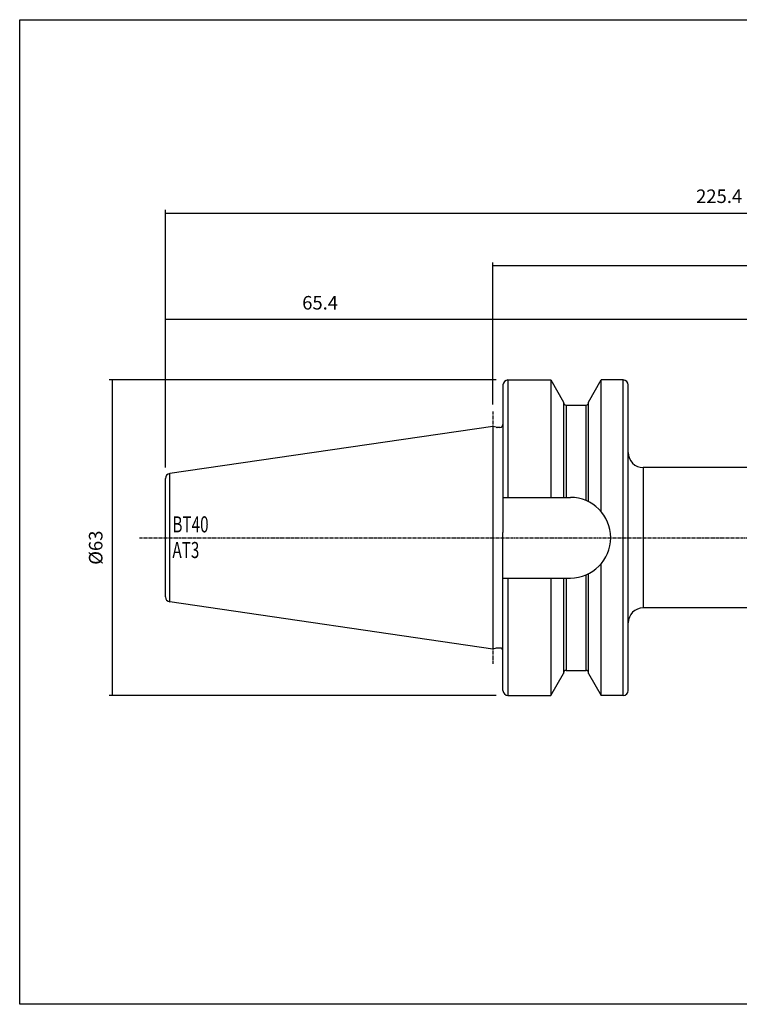
# Model space of a CAD drawing. Extents: x -537 to -250, y 20 to 217.
# Drawn here: x -537 to -394, y 20 to 217 of the extents above; entities that cross this region are included whole.
import ezdxf

# ---------------------------------------------------------------- set-up
doc = ezdxf.new("R2010")
doc.units = 0
doc.header["$MEASUREMENT"] = 0
doc.linetypes.add('CENTER', pattern=[0.95, 0.625, -0.125, 0.075, -0.125])
doc.layers.add('CK_LEVEL_1', color=7, linetype='CONTINUOUS')
doc.styles.add('BOX', font='txt.shx', dxfattribs={"height": 1})
doc.dimstyles.new('DIMSTYLE1', dxfattribs={"dimtxt": 2.7, "dimasz": 2.7, "dimexe": 2.7, "dimexo": 0.0625, "dimgap": 0.09, "dimtad": 0, "dimtih": 1, "dimtoh": 1, "dimdec": 4, "dimzin": 0, "dimtxsty": 'STANDARD', "dimcen": 0.09, "dimazin": 3, "dimtfac": 1, "dimtdec": 4, "dimtofl": 0, "dimtmove": 0, "dimatfit": 3, "dimtolj": 1, "dimtzin": 0})

# ---------------------------------------------------------------- blocks, each defined once
blk = doc.blocks.new('*D0')
at = {"layer": 'CK_LEVEL_1', "color": 4, "linetype": 'CONTINUOUS'}
for p, q in [((-442.27, 145.01), (-519.55, 145.01)), ((-518.87, 82.01), (-518.87, 145.01)), ((-442.27, 82.01), (-519.55, 82.01))]:
    blk.add_line(p, q, dxfattribs=at)
for points in [[(-518.87, 145.01), (-518.47, 142.31), (-519.28, 142.31), (-518.87, 145.01)], [(-518.87, 82.01), (-519.28, 84.71), (-518.47, 84.71), (-518.87, 82.01)]]:
    blk.add_solid(points, dxfattribs=at)
at = {"layer": 'CK_LEVEL_1', "color": 4, "linetype": 'CONTINUOUS', "style": 'BOX'}
blk.add_text('%%c63', height=2.7, rotation=90, dxfattribs=at).set_placement((-520.9, 108.11))
blk = doc.blocks.new('*D1')
at = {"layer": 'CK_LEVEL_1', "color": 4, "linetype": 'CONTINUOUS'}
for p, q in [((-508.32, 127.55), (-508.32, 157.73)), ((-442.92, 140.08), (-442.92, 157.73)), ((-442.92, 157.06), (-508.32, 157.06))]:
    blk.add_line(p, q, dxfattribs=at)
for points in [[(-508.32, 157.06), (-505.62, 157.46), (-505.62, 156.65), (-508.32, 157.06)], [(-442.92, 157.06), (-445.62, 156.65), (-445.62, 157.46), (-442.92, 157.06)]]:
    blk.add_solid(points, dxfattribs=at)
at = {"layer": 'CK_LEVEL_1', "color": 4, "linetype": 'CONTINUOUS', "style": 'BOX'}
blk.add_text('65.4', height=2.7, dxfattribs=at).set_placement((-481.02, 159.08))
blk = doc.blocks.new('*D2')
at = {"layer": 'CK_LEVEL_1', "color": 4, "linetype": 'CONTINUOUS'}
for p, q in [((-442.92, 140.08), (-442.92, 157.83)), ((-294.42, 126.86), (-294.42, 157.83)), ((-442.92, 157.15), (-294.42, 157.15))]:
    blk.add_line(p, q, dxfattribs=at)
for points in [[(-442.92, 157.15), (-440.22, 157.56), (-440.22, 156.75), (-442.92, 157.15)], [(-294.42, 157.15), (-297.12, 156.75), (-297.12, 157.56), (-294.42, 157.15)]]:
    blk.add_solid(points, dxfattribs=at)
at = {"layer": 'CK_LEVEL_1', "color": 4, "linetype": 'CONTINUOUS', "style": 'BOX'}
blk.add_text('148.5', height=2.7, dxfattribs=at).set_placement((-375.42, 159.18))
blk = doc.blocks.new('*D3')
at = {"layer": 'CK_LEVEL_1', "color": 4, "linetype": 'CONTINUOUS'}
for p, q in [((-442.92, 140.08), (-442.92, 168.48)), ((-282.92, 167.8), (-442.92, 167.8)), ((-282.92, 128.71), (-282.92, 168.48))]:
    blk.add_line(p, q, dxfattribs=at)
for points in [[(-442.92, 167.8), (-440.22, 168.21), (-440.22, 167.4), (-442.92, 167.8)], [(-282.92, 167.8), (-285.62, 167.4), (-285.62, 168.21), (-282.92, 167.8)]]:
    blk.add_solid(points, dxfattribs=at)
at = {"layer": 'CK_LEVEL_1', "color": 4, "linetype": 'CONTINUOUS', "style": 'BOX'}
blk.add_text('160', height=2.7, dxfattribs=at).set_placement((-366.97, 169.83))
blk = doc.blocks.new('*D4')
at = {"layer": 'CK_LEVEL_1', "color": 4, "linetype": 'CONTINUOUS'}
for p, q in [((-508.32, 127.55), (-508.32, 179)), ((-282.92, 128.71), (-282.92, 179)), ((-508.32, 178.32), (-282.92, 178.32))]:
    blk.add_line(p, q, dxfattribs=at)
for points in [[(-508.32, 178.32), (-505.62, 178.73), (-505.62, 177.92), (-508.32, 178.32)], [(-282.92, 178.32), (-285.62, 177.92), (-285.62, 178.73), (-282.92, 178.32)]]:
    blk.add_solid(points, dxfattribs=at)
at = {"layer": 'CK_LEVEL_1', "color": 4, "linetype": 'CONTINUOUS', "style": 'BOX'}
blk.add_text('225.4', height=2.7, dxfattribs=at).set_placement((-402.37, 180.35))

msp = doc.modelspace()

# ---------------------------------------------------------------- linework, layer by layer
at = {"layer": 'CK_LEVEL_1', "color": 7, "linetype": 'CONTINUOUS'}
for p, q in [((-440.925, 144.00736), (-440.925, 114.57078)), ((-439.925, 145.00747), (-431.35596, 145.00747)), ((-439.925, 145.00747), (-439.925, 121.55747)), ((-431.35596, 145.00747), (-428.825, 140.60154)), ((-431.35596, 145.00747), (-431.35596, 121.55747)), ((-423.825, 140.60154), (-421.29404, 145.00747)), ((-416.925, 145.00747), (-421.29404, 145.00747)), ((-421.29404, 118.66482), (-421.29404, 145.00747)), ((-416.925, 82.00747), (-416.925, 145.00747)), ((-415.925, 83.00747), (-415.925, 144.00747)), ((-428.825, 140.60154), (-428.825, 121.55747)), ((-428.325, 140.00747), (-424.325, 140.00747)), ((-428.325, 140.00747), (-428.325, 121.55747)), ((-424.325, 120.91558), (-424.325, 140.00747)), ((-423.825, 120.68243), (-423.825, 140.60144)), ((-442.925, 135.73247), (-507.4693, 126.31981)), ((-442.25489, 135.55292), (-442.925, 135.73247)), ((-441.525, 135.53247), (-442.0996, 135.53247)), ((-507.4693, 100.69513), (-507.4693, 126.31981)), ((-412.925, 127.50747), (-412.925, 99.50747)), ((-311.425, 127.50747), (-412.925, 127.50747)), ((-508.325, 101.68467), (-508.325, 125.33028)), ((-440.925, 121.55747), (-427.475, 121.55747)), ((-440.925, 83.00759), (-440.925, 112.44416)), ((-421.29404, 82.00747), (-421.29404, 108.35013)), ((-423.825, 86.41351), (-423.825, 106.33252)), ((-440.925, 105.45747), (-427.475, 105.45747)), ((-439.925, 105.45747), (-439.925, 82.00747)), ((-431.35596, 105.45747), (-431.35596, 82.00747)), ((-428.825, 105.45747), (-428.825, 86.4134)), ((-428.325, 105.45747), (-428.325, 87.00747)), ((-424.325, 87.00747), (-424.325, 106.09937)), ((-442.925, 91.28247), (-507.4693, 100.69513)), ((-311.425, 99.50747), (-412.925, 99.50747)), ((-442.25489, 91.46203), (-442.925, 91.28247)), ((-441.525, 91.48247), (-442.0996, 91.48247)), ((-428.325, 87.00747), (-424.325, 87.00747)), ((-431.35596, 82.00747), (-428.825, 86.4134)), ((-423.825, 86.4134), (-421.29404, 82.00747)), ((-439.925, 82.00747), (-431.35596, 82.00747)), ((-416.925, 82.00747), (-421.29404, 82.00747))]:
    msp.add_line(p, q, dxfattribs=at)
at = {"layer": 'CK_LEVEL_1', "color": 1, "linetype": 'CENTER'}
for p, q in [((-442.925, 138.73247), (-442.925, 91.28247)), ((-442.925, 135.73247), (-442.925, 88.28247)), ((-513.5268, 113.50747), (-415.925, 113.50747)), ((-415.925, 113.50747), (-274.925, 113.50747))]:
    msp.add_line(p, q, dxfattribs=at)
at = {"layer": 'CK_LEVEL_1', "color": 6, "linetype": 'CONTINUOUS'}
msp.add_polyline3d([(-537.425, 216.95747, 0), (-250.055, 216.95747, 0), (-250.055, 20.33047, 0), (-537.425, 20.33047, 0), (-537.425, 216.95747, 0)], dxfattribs=at)
at = {"layer": 'CK_LEVEL_1', "color": 7, "linetype": 'CONTINUOUS'}
msp.add_polyline3d([(-440.925, 112.44416, 0), (-440.92502, 112.56231, 0), (-440.92506, 112.68045, 0), (-440.92513, 112.7986, 0), (-440.92522, 112.91675, 0), (-440.9253, 113.03489, 0), (-440.92538, 113.15304, 0), (-440.92545, 113.27118, 0), (-440.9255, 113.38933, 0), (-440.92552, 113.50747, 0), (-440.9255, 113.62562, 0), (-440.92545, 113.74376, 0), (-440.92538, 113.86191, 0), (-440.9253, 113.98005, 0), (-440.92522, 114.0982, 0), (-440.92513, 114.21634, 0), (-440.92506, 114.33449, 0), (-440.92502, 114.45264, 0), (-440.925, 114.57078, 0)], dxfattribs=at)
for centre, radius, start, end in [((-439.925, 144.00747), 1, 90, 180), ((-416.925, 144.00747), 1, 0, 90), ((-428.325, 140.50747), 0.5, 180, 270), ((-424.325, 140.50747), 0.5, 270, 360), ((-441.525, 136.13247), 0.6, 270, 360), ((-442.0996, 136.13247), 0.6, 255, 270), ((-412.925, 130.50747), 3, 180, 270), ((-507.325, 125.33028), 1, 98.2971, 180), ((-427.475, 113.50747), 8.05, 270, 450), ((-507.325, 101.68467), 1, 180, 261.7029), ((-412.925, 96.50747), 3, 90, 180), ((-442.0996, 90.88247), 0.6, 90, 105), ((-441.525, 90.88247), 0.6, 0, 90), ((-428.325, 86.50747), 0.5, 90, 180), ((-424.325, 86.50747), 0.5, 0, 90), ((-439.925, 83.00747), 1, 180, 270), ((-416.925, 83.00747), 1, 270, 360)]:
    msp.add_arc(centre, radius, start, end, dxfattribs=at)

# ---------------------------------------------------------------- texts
at = {"layer": 'CK_LEVEL_1', "color": 4, "linetype": 'CONTINUOUS', "style": 'BOX', "width": 0.7}
for s, p in [('BT40', (-506.93449, 114.57273)), ('AT3', (-506.93449, 109.45273))]:
    msp.add_text(s, height=3.2, dxfattribs=at).set_placement(p)

# ---------------------------------------------------------------- dimensions: what is measured, and where the dimension line sits
at = {"layer": 'CK_LEVEL_1', "color": 4, "linetype": 'CONTINUOUS'}
for base, p1, p2, picture, middle in [((-508.325, 178.32312), (-508.325, 126.19503), (-282.925, 127.35747), '*D4', (-402.375, 180.34812)), ((-282.925, 167.80345), (-282.925, 127.35747), (-442.925, 138.73247), '*D3', (-366.975, 169.82845)), ((-442.925, 157.05548), (-442.925, 138.73247), (-508.325, 126.19503), '*D1', (-481.025, 159.08048)), ((-442.925, 157.15229), (-442.925, 138.73247), (-294.425, 125.50747), '*D2', (-375.425, 159.17729))]:
    dim = msp.add_linear_dim(base=base, p1=p1, p2=p2, dimstyle='DIMSTYLE1', dxfattribs=at)
    dim.commit()
    dim.dimension.update_dxf_attribs({"geometry": picture, "text_midpoint": middle})
dim = msp.add_linear_dim(base=(-518.87497, 82.00747), p1=(-440.925, 82.00747), p2=(-440.925, 145.00747), angle=90, dimstyle='DIMSTYLE1', dxfattribs=at)
dim.commit()
dim.dimension.update_dxf_attribs({"geometry": '*D0', "text_midpoint": (-520.89997, 108.10747)})

doc.saveas('drawing.dxf')
